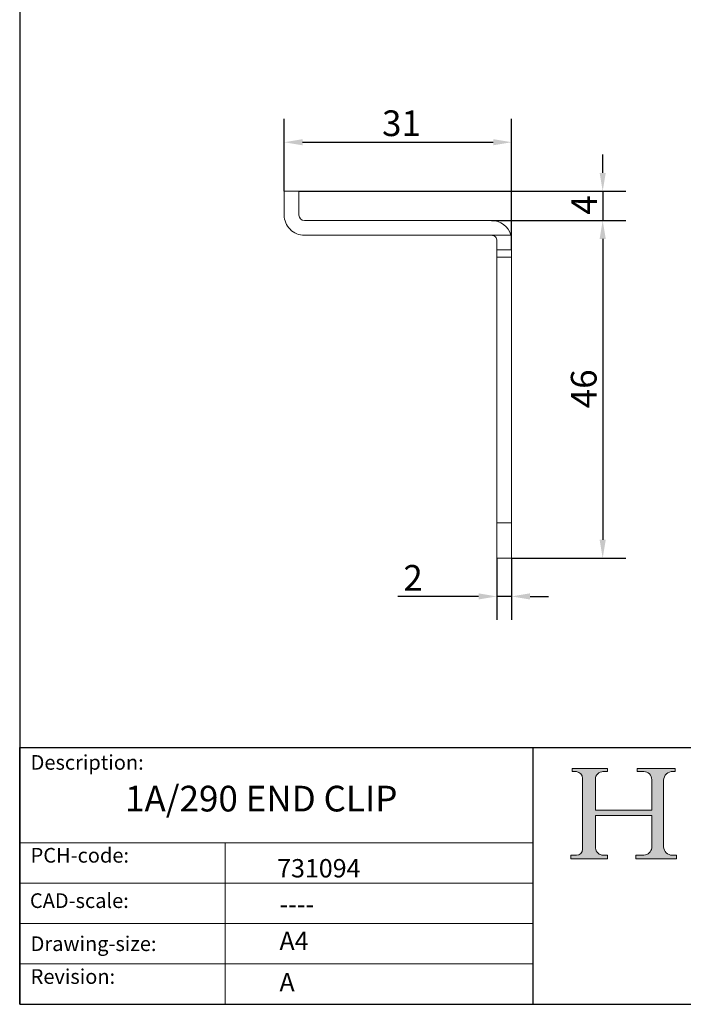
# Model space of a CAD drawing. Units: millimetres. Extents: x 10 to 200, y 10 to 287.
# Drawn here: x 10 to 100, y 10 to 144 of the extents above; entities that cross this region are included whole.
import ezdxf

# ---------------------------------------------------------------- set-up
doc = ezdxf.new("R2010")
doc.units = ezdxf.units.MM
doc.linetypes.add('CONTINUOUS_ACAD', pattern=[0])
for name, color, linetype, lineweight in [('Dimensions(ISO)', 7, 'Continuous', 25), ('Hatch', 179, 'Continuous', 9), ('Sketch Geometry(ISO)', 7, 'Continuous', 50), ('Symbols(ISO)', 7, 'Continuous', 25), ('Visible Edges(ISO)', 7, 'Continuous', 18), ('Visible Tangent Edges(ISO)', 7, 'Continuous', 18)]:
    doc.layers.add(name, color=color, linetype=linetype, lineweight=lineweight)
doc.styles.add('Current-BSI', font='ARIAL.TTF')
doc.styles.get("Standard").update_dxf_attribs({"font": 'monotxt.shx'})
doc.styles.add('Text Style175', font='RomanS.shx')
doc.dimstyles.new('DEFAULT-ISO', dxfattribs={"dimtxt": 3.5, "dimasz": 2.5, "dimexe": 3.174999999999999, "dimexo": 0, "dimgap": 0.762, "dimtad": 1, "dimrnd": 1e-08, "dimzin": 0, "dimtxsty": 'Current-BSI', "dimcen": 0.09, "dimdle": 10, "dimclrd": 7, "dimclre": 7, "dimclrt": 7, "dimazin": 0, "dimtfac": 1, "dimtmove": 0, "dimatfit": 3, "dimfxl": 1, "dimtolj": 1, "dimtzin": 0, "dimlwd": 25, "dimlwe": 25, "dimarcsym": 0})

# ---------------------------------------------------------------- blocks, each defined once
blk = doc.blocks.new('Borders PCH WEB A4')
at = {"layer": 'Hatch'}
h = blk.add_hatch(color=7, dxfattribs=at)
edge = h.paths.add_edge_path()
edge.add_line((85.1244236190284, 29.83952031839042), (90.12021436987985, 29.83952031839042))
edge.add_line((90.12021436987985, 29.83952031839042), (90.12021436987985, 30.31758642010827))
edge.add_line((90.12021436987985, 30.31758642010827), (89.57055771862744, 30.31758642010827))
edge.add_arc((89.57055771862744, 31.42300045759145), 1.105414037483174, 187.1935992801297, 270, ccw=False)
edge.add_line((88.47384473046571, 31.28457785877812), (88.47384473046571, 35.72725452681896))
edge.add_line((88.47384473046571, 35.72725452681896), (96.1605727076446, 35.72725452681896))
edge.add_line((96.16057270764459, 35.72725452681896), (96.16057270764459, 31.3089677253812))
edge.add_arc((94.99216056273015, 31.49643795118536), 1.183356254872822, 275.0002965615479, 350.8846571626673, ccw=False)
edge.add_line((95.09530295777265, 30.31758525797406), (93.99162909502385, 30.31758525797406))
edge.add_line((93.99162909502385, 30.31758525797407), (93.99162909502385, 29.83951915625621))
edge.add_line((93.99162909502385, 29.83951915625621), (99.53719586151921, 29.83951915625621))
edge.add_line((99.53719586151921, 29.83951915625621), (99.5371958615192, 30.31758525797406))
edge.add_line((99.5371958615192, 30.31758525797407), (98.96748550108981, 30.31758525797406))
edge.add_arc((98.96748550108981, 31.50824222299917), 1.190656965025106, 181.4776343176196, 270, ccw=False)
edge.add_line((97.7772244686659, 31.47753907892596), (97.77722446866588, 40.54104742202702))
edge.add_arc((98.9457575770492, 40.54104742202702), 1.168533108383336, 86.08926454031109, 180, ccw=False)
edge.add_line((99.02545413466942, 41.70685962135053), (99.32922171552742, 41.70685962135053))
edge.add_line((99.32922171552744, 41.70685962135053), (99.32922171552744, 42.14439631375073))
edge.add_line((99.32922171552744, 42.14439631375073), (94.1850959228365, 42.14439631375073))
edge.add_line((94.18509592283648, 42.14439631375073), (94.18509592283648, 41.70685962135053))
edge.add_line((94.18509592283648, 41.70685962135053), (95.06738178839349, 41.70685962135053))
edge.add_arc((95.06646109900245, 40.61274840008619), 1.094111608642141, 0, 89.95178588531752, ccw=False)
edge.add_line((96.16057270764458, 40.61274840008619), (96.16057270764459, 36.45263041054171))
edge.add_line((96.16057270764459, 36.45263041054171), (88.47384473046571, 36.45263041054171))
edge.add_line((88.47384473046571, 36.45263041054171), (88.47384473046571, 40.668399985546))
edge.add_arc((89.51257510724987, 40.668399985546), 1.038730376784161, 88.69180451568548, 180, ccw=False)
edge.add_line((89.53628966942384, 41.70685962135043), (90.12817817732348, 41.70685962135043))
edge.add_line((90.12817817732348, 41.70685962135043), (90.12817817732348, 42.14439631374834))
edge.add_line((90.12817817732348, 42.14439631374834), (85.3245838741066, 42.14439631374839))
edge.add_line((85.3245838741066, 42.14439631374839), (85.32458387410624, 41.70685962135043))
edge.add_line((85.32458387410627, 41.70685962135043), (85.89887128525439, 41.70685962135038))
edge.add_arc((85.7884589986755, 40.77781686597326), 0.935580736412567, 0, 83.22246050162357, ccw=False)
edge.add_line((86.72403973508806, 40.77781686597326), (86.72403973508808, 31.11571726131325))
edge.add_arc((85.89998462560148, 31.14206255560418), 0.8244761354959045, 270, 358.1688600767236, ccw=False)
edge.add_line((85.89998462560148, 30.31758642010828), (85.1244236190284, 30.31758642010828))
edge.add_line((85.1244236190284, 30.31758642010828), (85.1244236190284, 29.83952031839043))
at = {"layer": 'Sketch Geometry(ISO)', "color": 7, "linetype": 'CONTINUOUS_ACAD', "lineweight": 25}
for p, q in [((10, 287), (9.999999999999998, 10)), ((9.999999999999416, 45.00000000000001), (199.9999999999994, 45.00000000000023)), ((9.999999999999458, 10), (9.999999999999416, 45.00000000000001)), ((80, 10.00000000000009), (80, 45))]:
    blk.add_line(p, q, dxfattribs=at)
at = {"layer": 'Sketch Geometry(ISO)', "color": 7, "linetype": 'CONTINUOUS_ACAD', "lineweight": 18}
for p, q in [((85.3245838741066, 42.14439631374839), (90.12817817732348, 42.14439631374834)), ((85.32458387410627, 41.70685962135043), (85.3245838741066, 42.14439631374839)), ((85.89887128525436, 41.70685962135038), (85.32458387410627, 41.70685962135043)), ((90.12817817732348, 41.70685962135043), (89.48886054507591, 41.70685962135043)), ((90.12817817732348, 42.14439631374834), (90.12817817732348, 41.70685962135043)), ((94.18509592283648, 41.70685962135053), (94.18509592283648, 42.14439631375073)), ((94.18509592283648, 42.14439631375073), (99.32922171552744, 42.14439631375073)), ((94.18509592283648, 41.70685962135053), (95.06738178839349, 41.70685962135053)), ((99.32922171552744, 41.70685962135053), (98.866061019429, 41.70685962135053)), ((99.32922171552744, 42.14439631375073), (99.32922171552744, 41.70685962135053)), ((86.72403973508806, 40.77781686597326), (86.72403973508808, 31.11571726131325)), ((88.47384473046571, 36.45263041054171), (88.47384473046571, 40.668399985546)), ((96.16057270764458, 40.61274840008619), (96.16057270764459, 36.45263041054171)), ((97.77722446866588, 40.54104742202702), (97.7772244686659, 31.47753907892596)), ((88.47384473046571, 36.45263041054171), (96.16057270764459, 36.45263041054171)), ((96.16057270764459, 35.72725452681896), (88.47384473046571, 35.72725452681896)), ((88.47384473046571, 31.28457785877812), (88.47384473046571, 35.72725452681896)), ((96.16057270764459, 35.72725452681896), (96.16057270764459, 31.3089677253812)), ((37.99999999999946, 9.999999999999876), (37.99999999999943, 32.00000000000005)), ((85.1244236190284, 30.31758642010828), (85.89998462560148, 30.31758642010828)), ((85.1244236190284, 29.83952031839042), (85.1244236190284, 30.31758642010828)), ((90.12021436987985, 29.83952031839042), (85.1244236190284, 29.83952031839042)), ((89.57055771862743, 30.31758642010827), (90.12021436987985, 30.31758642010827)), ((90.12021436987985, 30.31758642010827), (90.12021436987985, 29.83952031839042)), ((93.99162909502385, 29.83951915625621), (93.99162909502385, 30.31758525797407)), ((93.99162909502385, 30.31758525797407), (95.09530295777265, 30.31758525797406)), ((99.53719586151921, 29.83951915625621), (93.99162909502385, 29.83951915625621)), ((98.96748550108981, 30.31758525797406), (99.5371958615192, 30.31758525797407)), ((99.5371958615192, 30.31758525797407), (99.53719586151921, 29.83951915625621))]:
    blk.add_line(p, q, dxfattribs=at)
at = {"layer": 'Sketch Geometry(ISO)', "linetype": 'CONTINUOUS_ACAD', "lineweight": 18}
for p, q in [((9.999999999999083, 32.00000000000001), (79.99999999999909, 32.00000000000009)), ((9.99999999999931, 26.50000000000001), (79.9999999999994, 26.50000000000009)), ((9.999999999999536, 21.00000000000001), (79.99999999999955, 21.00000000000009)), ((9.999999999999764, 15.5), (80, 15.50000000000009))]:
    blk.add_line(p, q, dxfattribs=at)
at = {"layer": 'Sketch Geometry(ISO)', "color": 7, "linetype": 'Continuous', "lineweight": 25}
blk.add_line((9.999999999999998, 10), (200, 10.00000000000023), dxfattribs=at)
at = {"layer": 'Sketch Geometry(ISO)', "color": 7, "linetype": 'CONTINUOUS_ACAD', "lineweight": 18}
for centre, radius, start, end in [((85.7884589986755, 40.77781686597326), 0.9355807364125672, 0, 83.22246050162359), ((89.51257510724987, 40.668399985546), 1.038730376784161, 88.69180451568546, 180), ((95.06646109900245, 40.61274840008619), 1.094111608642141, 0, 89.95178588531743), ((98.9457575770492, 40.54104742202702), 1.168533108383336, 86.08926454031106, 180), ((85.89998462560148, 31.14206255560418), 0.8244761354959045, 270, 358.1688600767236), ((89.57055771862744, 31.42300045759145), 1.105414037483174, 187.1935992801294, 270), ((94.99216056273015, 31.49643795118536), 1.183356254872822, 275.0002965615479, 350.8846571626673), ((98.96748550108981, 31.50824222299917), 1.190656965025106, 181.4776343176195, 270)]:
    blk.add_arc(centre, radius, start, end, dxfattribs=at)
at = {"layer": 'Symbols(ISO)', "color": 7, "char_height": 2.000000029802322, "attachment_point": 7, "style": 'Text Style175'}
for s, insert in [('Description:', (11.49221956798908, 41.33868184548543)), ('PCH-code:', (11.49221956798908, 28.67986058871006)), ('CAD-scale:', (11.39781932491779, 22.49851508063875)), ('Drawing-size:', (11.49221956798908, 16.63434934845192)), ('Revision:', (11.49221956798908, 12.15982176465988))]:
    blk.add_mtext(s, dxfattribs=dict(at, insert=insert))
blk = doc.blocks.new('*D7')
at = {"layer": 'Defpoints', "color": 0, "linetype": 'Continuous'}
for p in [(77.05941272512808, 127.4589977894859), (46.05941272514033, 120.7866927472401), (77.05941272512808, 112.7866927472391)]:
    blk.add_point(p, dxfattribs=at)
at = {"layer": 'Dimensions(ISO)', "color": 7, "linetype": 'Continuous', "lineweight": 25}
for p, q in [((46.05941272514033, 120.7866927472401), (46.05941272514033, 130.6339977894859)), ((77.05941272512808, 112.7866927472391), (77.05941272512808, 130.6339977894859)), ((48.55941272514034, 127.4589977894859), (74.55941272512808, 127.4589977894859))]:
    blk.add_line(p, q, dxfattribs=at)
at = {"layer": 'Dimensions(ISO)', "color": 7, "linetype": 'Continuous'}
for points in [[(48.55941272514034, 127.8756644561526), (48.55941272514034, 127.0423311228193), (46.05941272514033, 127.4589977894859)], [(74.55941272512808, 127.8756644561526), (74.55941272512808, 127.0423311228193), (77.05941272512808, 127.4589977894859)]]:
    blk.add_solid(points, dxfattribs=at)
at = {"layer": 'Dimensions(ISO)', "color": 7, "linetype": 'Continuous', "lineweight": 25, "insert": (59.39160917806738, 131.7973961523781), "char_height": 3.5, "attachment_point": 1, "style": 'Current-BSI'}
blk.add_mtext('\\A1;31', dxfattribs=at)
blk = doc.blocks.new('*D8')
at = {"layer": 'Defpoints', "color": 0, "linetype": 'Continuous'}
for p in [(48.05941272513233, 120.7866927472401), (74.30941272512894, 116.7866927472409), (89.46874043221496, 116.7866927472409)]:
    blk.add_point(p, dxfattribs=at)
at = {"layer": 'Dimensions(ISO)', "color": 7, "linetype": 'Continuous', "lineweight": 25}
for p, q in [((89.46874043221496, 123.2866927472401), (89.46874043221496, 125.7866927472401)), ((48.05941272513233, 120.7866927472401), (92.64374043221497, 120.7866927472401)), ((89.46874043221496, 120.7866927472401), (89.46874043221496, 116.7866927472409)), ((74.30941272512894, 116.7866927472409), (92.64374043221497, 116.7866927472409)), ((89.46874043221496, 114.2866927472409), (89.46874043221496, 111.7866927472409))]:
    blk.add_line(p, q, dxfattribs=at)
at = {"layer": 'Dimensions(ISO)', "color": 7, "linetype": 'Continuous'}
for points in [[(89.0520737655483, 123.2866927472401), (89.88540709888164, 123.2866927472401), (89.46874043221496, 120.7866927472401)], [(89.0520737655483, 114.2866927472409), (89.88540709888164, 114.2866927472409), (89.46874043221496, 116.7866927472409)]]:
    blk.add_solid(points, dxfattribs=at)
at = {"layer": 'Dimensions(ISO)', "color": 7, "linetype": 'Continuous', "lineweight": 25, "insert": (85.20674043221496, 117.5762561851668), "char_height": 3.5, "attachment_point": 1, "rotation": 90, "style": 'Current-BSI'}
blk.add_mtext('\\A1;4', dxfattribs=at)
blk = doc.blocks.new('*D9')
at = {"layer": 'Defpoints', "color": 0, "linetype": 'Continuous'}
for p in [(74.30941272512894, 116.7866927472409), (77.05941272512808, 70.78669274724203), (89.46874040193644, 70.78669274724203)]:
    blk.add_point(p, dxfattribs=at)
at = {"layer": 'Dimensions(ISO)', "color": 7, "linetype": 'Continuous', "lineweight": 25}
for p, q in [((74.30941272512894, 116.7866927472409), (92.64374040193645, 116.7866927472409)), ((89.46874040193646, 114.2866927472409), (89.46874040193644, 73.28669274724203)), ((77.05941272512808, 70.78669274724203), (92.64374040193644, 70.78669274724203))]:
    blk.add_line(p, q, dxfattribs=at)
at = {"layer": 'Dimensions(ISO)', "color": 7, "linetype": 'Continuous'}
for points in [[(89.05207373526979, 114.2866927472409), (89.88540706860312, 114.2866927472409), (89.46874040193646, 116.7866927472409)], [(89.05207373526977, 73.28669274724203), (89.88540706860312, 73.28669274724203), (89.46874040193644, 70.78669274724203)]]:
    blk.add_solid(points, dxfattribs=at)
at = {"layer": 'Dimensions(ISO)', "color": 7, "linetype": 'Continuous', "lineweight": 25, "insert": (85.13272948788457, 91.21063544846929), "char_height": 3.5, "attachment_point": 1, "rotation": 90, "style": 'Current-BSI'}
blk.add_mtext('\\A1;46', dxfattribs=at)
blk = doc.blocks.new('*D10')
at = {"layer": 'Defpoints', "color": 0, "linetype": 'Continuous'}
for p in [(75.05941272512848, 70.78669274724203), (77.05941272512808, 70.78669274724203), (75.05941272512848, 65.57585051592358)]:
    blk.add_point(p, dxfattribs=at)
at = {"layer": 'Dimensions(ISO)', "color": 7, "linetype": 'Continuous', "lineweight": 25}
for p, q in [((75.05941272512848, 70.78669274724203), (75.05941272512848, 62.40085051592358)), ((77.05941272512808, 70.78669274724203), (77.05941272512808, 62.40085051592358)), ((72.55941272512848, 65.57585051592358), (61.52732589307827, 65.57585051592358)), ((77.05941272512808, 65.57585051592358), (75.05941272512848, 65.57585051592358)), ((79.55941272512808, 65.57585051592358), (82.05941272512808, 65.57585051592358))]:
    blk.add_line(p, q, dxfattribs=at)
at = {"layer": 'Dimensions(ISO)', "color": 7, "linetype": 'Continuous'}
for points in [[(72.55941272512848, 65.99251718259025), (72.55941272512848, 65.1591838492569), (75.05941272512848, 65.57585051592358)], [(79.55941272512808, 65.99251718259025), (79.55941272512808, 65.1591838492569), (77.05941272512808, 65.57585051592358)]]:
    blk.add_solid(points, dxfattribs=at)
at = {"layer": 'Dimensions(ISO)', "color": 7, "linetype": 'Continuous', "lineweight": 25, "insert": (62.28932589307827, 69.85217520896586), "char_height": 3.5, "attachment_point": 1, "style": 'Current-BSI'}
blk.add_mtext('\\A1;2', dxfattribs=at)

msp = doc.modelspace()

# ---------------------------------------------------------------- linework, layer by layer
at = {"layer": 'Visible Edges(ISO)'}
for p, q in [((46.05941272514032, 120.7866927472401), (46.05941272514032, 117.5366927472404)), ((48.05941272513232, 120.7866927472401), (46.05941272514032, 120.7866927472401)), ((48.05941272513232, 117.5366927472404), (48.05941272513232, 120.7866927472401)), ((74.30941272512894, 116.7866927472409), (48.80941272512933, 116.7866927472409)), ((48.80949540728552, 114.7866927476556), (74.30938855283127, 114.786692746493)), ((75.05941272512845, 112.7866927472391), (75.05941272512845, 114.0366927472379)), ((77.05941272512808, 112.7866927472391), (77.05941272512808, 114.0366927472379)), ((75.05941272512845, 112.7866927472391), (75.05941272512845, 111.786692747238)), ((75.05941272512845, 112.7866927472391), (77.05941272512808, 112.7866927472391)), ((77.05941272512808, 112.7866927472391), (77.05941272512808, 111.786692747238)), ((75.05941272512845, 111.786692747238), (75.05941272512845, 75.58669274724315)), ((77.05941272512808, 75.58669274724315), (77.05941272512808, 111.786692747238)), ((75.05941272512845, 70.78669274724201), (75.05941272512845, 75.58669274724315)), ((77.05941272512808, 70.78669274724201), (77.05941272512808, 75.58669274724315)), ((75.05941272512845, 70.78669274724203), (77.05941272512808, 70.78669274724203))]:
    msp.add_line(p, q, dxfattribs=at)
for centre, radius, start, end in [((48.80941272512933, 117.5366927472404), 2.749999999999155, 180, 270.0017226685783), ((48.80941272512933, 117.5366927472404), 0.7499999999995444, 180, 269.9999999999993), ((74.30941272512894, 114.0366927472417), 2.74999999999916, 15.82662013181366, 90.00000000000018)]:
    msp.add_arc(centre, radius, start, end, dxfattribs=at)
for points, knots in [([(75.05941272512845, 114.0366927472417), (75.05941272512845, 114.1267686241968), (75.04204337717914, 114.2259612346184), (74.96651489812832, 114.4119086927566), (74.9082412033734, 114.4985244407764), (74.77329280317117, 114.6334728409786), (74.68901275418163, 114.6912230701153), (74.50420025377218, 114.7678315528261), (74.40367367221288, 114.7866927472413), (74.30940466774214, 114.7866927472413), (74.30939661030959, 114.7866927471114), (74.30938855283125, 114.7866927468517)], [-0.3553123208014434, -0.3553123208014434, -0.3553123208014434, -0.3553123208014434, -0.326162331751356, -0.326162331751356, -0.2970123427012687, -0.2970123427012687, -0.2687340585760856, -0.2687340585760856, -0.2404557744509026, -0.2404557744509026, -0.2404533572348684, -0.2404533572348684, -0.2404533572348684, -0.2404533572348684]), ([(76.9551640361935, 114.7866927472387), (77.02361156622926, 114.5452325574627), (77.05940083637243, 114.2812377394416), (77.05941272404425, 114.0367819000267), (77.05941272507381, 114.0367373233664), (77.05941272496531, 114.0366927473572)], [0.3975211602578434, 0.3975211602578434, 0.3975211602578434, 0.3975211602578434, 0.4728134432974659, 0.4728134432974659, 0.4728271755923918, 0.4728271755923918, 0.4728271755923918, 0.4728271755923918])]:
    msp.add_open_spline(points, degree=3, knots=knots, dxfattribs=at)
at = {"layer": 'Visible Tangent Edges(ISO)'}
for p, q in [((74.30938855283127, 114.786692746493), (76.95516403619382, 114.7866927472387)), ((75.05941272512845, 111.786692747238), (77.05941272512808, 111.786692747238)), ((75.05941272512845, 75.58669274724315), (77.05941272512808, 75.58669274724315))]:
    msp.add_line(p, q, dxfattribs=at)

# ---------------------------------------------------------------- block references
msp.add_blockref('Borders PCH WEB A4', (0, 0))

# ---------------------------------------------------------------- texts
at = {"layer": 'Symbols(ISO)', "color": 7}
for s, insert, char_height, width, attachment_point in [('{\\fRomanS|b0|i0;\\H3.5000;1A/290 END CLIP}', (24.36284688920066, 39.77622914795455), 3.499999940395355, 50.09584426879882, 1), ('{\\fRomanS|b0|i0;\\H2.5000;731094}', (45.09591441543422, 27.28712042086697), 2.5, 14.59265112876892, 7), ('{\\fRomanS|b0|i0;\\H2.5000;----}', (45.41071185550234, 24.89978940784464), 2.5, 12.58785963058471, 1)]:
    msp.add_mtext(s, dxfattribs=dict(at, insert=insert, char_height=char_height, width=width, attachment_point=attachment_point))
at = {"layer": 'Symbols(ISO)', "color": 7, "char_height": 2.5, "attachment_point": 1}
for s, insert in [('{\\fRomanS|b0|i0;\\H2.5000;A4}', (45.41071185550234, 19.88822693112647)), ('{\\fRomanS|b0|i0;\\H2.5000;A}', (45.41071185550234, 14.25994205041998))]:
    msp.add_mtext(s, dxfattribs=dict(at, insert=insert))

# ---------------------------------------------------------------- dimensions: what is measured, and where the dimension line sits
at = {"layer": 'Dimensions(ISO)', "color": 7, "linetype": 'Continuous', "lineweight": 25}
for base, p1, p2, angle, override, picture, middle in [((77.05941272512808, 127.4589977894859), (46.05941272514033, 120.7866927472401), (77.05941272512808, 112.7866927472391), 180, {"dimdec": 0, "dimtp": 0, "dimtm": 0, "dimtdec": 2, "dimtofl": 0, "dimatfit": 1}, '*D7', (61.55941272513422, 127.4589977894859)), ((89.46874043221496, 116.7866927472409), (48.05941272513233, 120.7866927472401), (74.30941272512894, 116.7866927472409), 90, {"dimdec": 0, "dimtp": 0, "dimtm": 0, "dimtdec": 2, "dimtofl": 1, "dimatfit": 1}, '*D8', (89.46874043221496, 118.7866927472405)), ((89.46874040193644, 70.78669274724203), (74.30941272512894, 116.7866927472409), (77.05941272512808, 70.78669274724203), 90, {"dimdec": 0, "dimtp": 0, "dimtm": 0, "dimtdec": 2, "dimtofl": 0, "dimatfit": 1}, '*D9', (89.46874040193643, 93.78669274724146)), ((75.05941272512848, 65.57585051592358), (77.05941272512808, 70.78669274724203), (75.05941272512848, 70.78669274724203), 180, {"dimdec": 0, "dimtp": 0, "dimtm": 0, "dimtdec": 2, "dimtofl": 1, "dimatfit": 1}, '*D10', (63.44843230508373, 65.57585051592358))]:
    dim = msp.add_linear_dim(base=base, p1=p1, p2=p2, angle=angle, dimstyle='DEFAULT-ISO', override=override, dxfattribs=at)
    dim.commit()
    dim.dimension.update_dxf_attribs({"geometry": picture, "text_midpoint": middle, "dimtype": 160})

doc.saveas('drawing.dxf')
